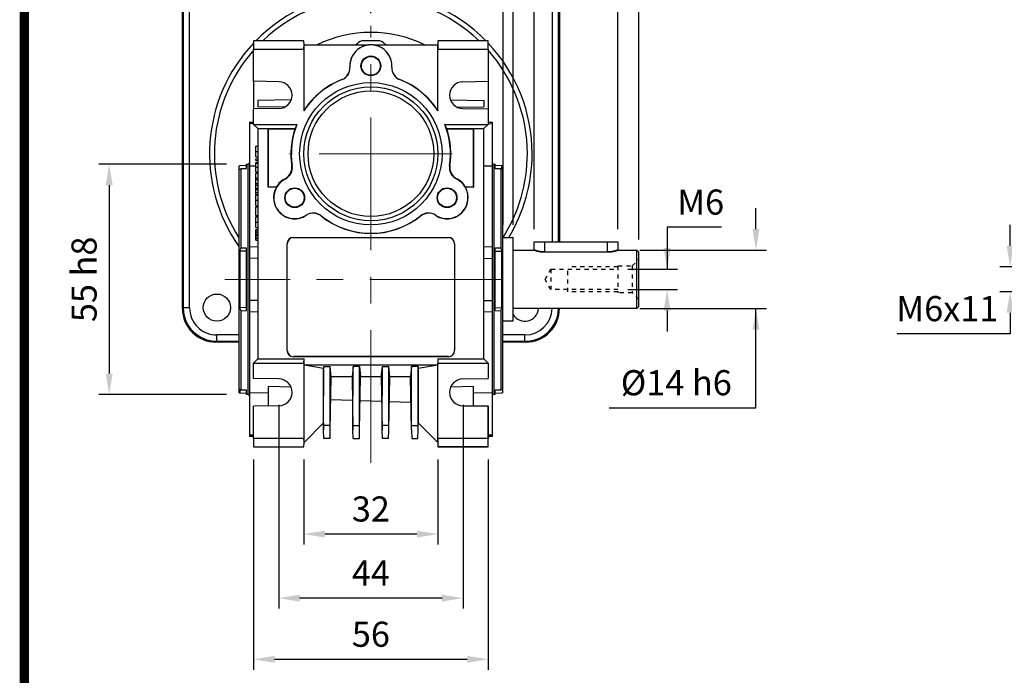
# Model space of a CAD drawing. Extents: x 2244 to 3275, y 290 to 1025.
# Drawn here: x 2270 to 2505, y 546 to 702 of the extents above; entities that cross this region are included whole.
import ezdxf

# ---------------------------------------------------------------- set-up
doc = ezdxf.new("R2010")
doc.units = 0
doc.header["$MEASUREMENT"] = 0
doc.linetypes.add('CENTER', pattern=[50.8, 31.75, -6.35, 6.35, -6.35])
doc.linetypes.add('GESTRICHELT', pattern=[2, 1, -1])
for name, color, linetype in [('AM_0', 7, 'Continuous'), ('AM_6', 2, 'Continuous'), ('AM_7', 7, 'CENTER')]:
    doc.layers.add(name, color=color, linetype=linetype)
doc.styles.add('MX_NOTE_STANDARD', font='txt.shx', dxfattribs={"height": 3.15, "bigfont": 'extfont.shx'})
doc.dimstyles.new('MXDIMSTYLE', dxfattribs={"dimtxt": 3.15, "dimasz": 2.5, "dimexe": 1.5, "dimexo": 1, "dimgap": 1, "dimtad": 1, "dimdec": 4, "dimdsep": 46, "dimtxsty": 'MX_NOTE_STANDARD', "dimcen": 2.5, "dimadec": 0, "dimazin": 0, "dimtfac": 1, "dimtdec": 4, "dimtmove": 2, "dimatfit": 3, "dimfxl": 0, "dimtolj": 1, "dimarcsym": 0})

# ---------------------------------------------------------------- blocks, each defined once
blk = doc.blocks.new('*D468')
at = {"color": 3, "linetype": 'Continuous', "lineweight": -2}
for p, q in [((2506.3, 648.36), (2506.3, 653.36)), ((2538.28, 643.36), (2503.8, 643.36)), ((2538.28, 637.37), (2503.8, 637.37)), ((2506.3, 632.37), (2506.3, 627.37)), ((2506.3, 627.37), (2479.3, 627.37))]:
    blk.add_line(p, q, dxfattribs=at)
at = {"color": 3}
for points in [[(2505.46, 648.36), (2507.13, 648.36), (2506.3, 643.36)], [(2507.13, 632.37), (2505.46, 632.37), (2506.3, 637.37)]]:
    blk.add_solid(points, dxfattribs=at)
at = {"layer": 'DEFPOINTS', "color": 0}
for p in [(2541.28, 643.36), (2506.3, 637.37), (2541.28, 637.37)]:
    blk.add_point(p, dxfattribs=at)
at = {"color": 3, "linetype": 'Continuous', "insert": (2491.3, 633.37), "char_height": 6, "attachment_point": 5}
blk.add_mtext('\\A1;M6x11', dxfattribs=at)
blk = doc.blocks.new('BLOCK')
at = {"linetype": 'Continuous', "const_width": 2.38, "flags": 128}
blk.add_lwpolyline([(-1153.45, 778.01), (-1153.45, 17.66), (-86.1, 17.66), (-86.1, 778.01)], close=True, dxfattribs=at)
blk = doc.blocks.new('*D565')
at = {"color": 3, "linetype": 'Continuous', "lineweight": -2}
for p, q in [((2319.17, 667.86), (2288.7, 667.86)), ((2291.2, 662.86), (2291.2, 617.86)), ((2319.17, 612.86), (2288.7, 612.86))]:
    blk.add_line(p, q, dxfattribs=at)
at = {"color": 3}
for points in [[(2292.04, 662.86), (2290.37, 662.86), (2291.2, 667.86)], [(2290.37, 617.86), (2292.04, 617.86), (2291.2, 612.86)]]:
    blk.add_solid(points, dxfattribs=at)
at = {"layer": 'DEFPOINTS', "color": 0}
for p in [(2322.17, 667.86), (2291.2, 612.86), (2322.17, 612.86)]:
    blk.add_point(p, dxfattribs=at)
at = {"color": 3, "linetype": 'Continuous', "insert": (2285.2, 640.36), "char_height": 6, "attachment_point": 5, "rotation": 90}
blk.add_mtext('\\A1;55 h8', dxfattribs=at)
blk = doc.blocks.new('*D566')
at = {"color": 3, "linetype": 'Continuous', "lineweight": -2}
for p, q in [((2337.67, 597.36), (2337.67, 577.01)), ((2369.67, 597.36), (2369.67, 577.01)), ((2364.67, 579.51), (2342.67, 579.51))]:
    blk.add_line(p, q, dxfattribs=at)
at = {"color": 3}
for points in [[(2342.67, 580.34), (2342.67, 578.68), (2337.67, 579.51)], [(2364.67, 578.68), (2364.67, 580.34), (2369.67, 579.51)]]:
    blk.add_solid(points, dxfattribs=at)
at = {"layer": 'DEFPOINTS', "color": 0}
for p in [(2337.67, 600.36), (2369.67, 600.36), (2337.67, 579.51)]:
    blk.add_point(p, dxfattribs=at)
at = {"color": 3, "linetype": 'Continuous', "insert": (2353.67, 585.51), "char_height": 6, "attachment_point": 5}
blk.add_mtext('\\A1;32', dxfattribs=at)
blk = doc.blocks.new('*D567')
at = {"color": 3, "linetype": 'Continuous', "lineweight": -2}
for p, q in [((2325.67, 597.36), (2325.67, 547.09)), ((2381.67, 597.36), (2381.67, 547.09)), ((2376.67, 549.59), (2330.67, 549.59))]:
    blk.add_line(p, q, dxfattribs=at)
at = {"color": 3}
for points in [[(2330.67, 550.42), (2330.67, 548.76), (2325.67, 549.59)], [(2376.67, 548.76), (2376.67, 550.42), (2381.67, 549.59)]]:
    blk.add_solid(points, dxfattribs=at)
at = {"layer": 'DEFPOINTS', "color": 0}
for p in [(2325.67, 600.36), (2381.67, 600.36), (2325.67, 549.59)]:
    blk.add_point(p, dxfattribs=at)
at = {"color": 3, "linetype": 'Continuous', "insert": (2353.67, 555.59), "char_height": 6, "attachment_point": 5}
blk.add_mtext('\\A1;56', dxfattribs=at)
blk = doc.blocks.new('*D568')
at = {"color": 3, "linetype": 'Continuous', "lineweight": -2}
for p, q in [((2331.67, 610.36), (2331.67, 561.71)), ((2375.67, 610.36), (2375.67, 561.71)), ((2370.67, 564.21), (2336.67, 564.21))]:
    blk.add_line(p, q, dxfattribs=at)
at = {"color": 3}
for points in [[(2336.67, 565.04), (2336.67, 563.38), (2331.67, 564.21)], [(2370.67, 563.38), (2370.67, 565.04), (2375.67, 564.21)]]:
    blk.add_solid(points, dxfattribs=at)
at = {"layer": 'DEFPOINTS', "color": 0}
for p in [(2331.67, 613.36), (2375.67, 613.36), (2331.67, 564.21)]:
    blk.add_point(p, dxfattribs=at)
at = {"color": 3, "linetype": 'Continuous', "insert": (2353.67, 570.21), "char_height": 6, "attachment_point": 5}
blk.add_mtext('\\A1;44', dxfattribs=at)
blk = doc.blocks.new('*D569')
at = {"color": 3, "linetype": 'Continuous', "lineweight": -2}
for p, q in [((2437.42, 652.82), (2424.4, 652.82)), ((2424.4, 652.82), (2424.4, 642.82)), ((2415.05, 642.82), (2426.9, 642.82)), ((2415.05, 637.9), (2426.9, 637.9)), ((2424.4, 632.9), (2424.4, 627.9))]:
    blk.add_line(p, q, dxfattribs=at)
at = {"color": 3}
for points in [[(2423.56, 647.82), (2425.23, 647.82), (2424.4, 642.82)], [(2425.23, 632.9), (2423.56, 632.9), (2424.4, 637.9)]]:
    blk.add_solid(points, dxfattribs=at)
at = {"layer": 'DEFPOINTS', "color": 0}
for p in [(2412.05, 642.82), (2424.4, 642.82), (2412.05, 637.9)]:
    blk.add_point(p, dxfattribs=at)
at = {"color": 3, "linetype": 'Continuous', "insert": (2432.41, 658.82), "char_height": 6, "attachment_point": 5}
blk.add_mtext('\\A1;M6', dxfattribs=at)
blk = doc.blocks.new('*D570')
at = {"layer": 'AM_6', "color": 3, "linetype": 'Continuous', "lineweight": -2}
for p, q in [((2392.67, 652.36), (2392.67, 723.61)), ((2412.67, 652.36), (2412.67, 723.61)), ((2407.67, 721.11), (2397.67, 721.11))]:
    blk.add_line(p, q, dxfattribs=at)
at = {"layer": 'AM_6', "color": 3}
for points in [[(2397.67, 721.94), (2397.67, 720.28), (2392.67, 721.11)], [(2407.67, 720.28), (2407.67, 721.94), (2412.67, 721.11)]]:
    blk.add_solid(points, dxfattribs=at)
at = {"layer": 'DEFPOINTS', "color": 0}
for p in [(2392.67, 721.11), (2392.67, 649.36), (2412.67, 649.36)]:
    blk.add_point(p, dxfattribs=at)
at = {"layer": 'AM_6', "color": 3, "linetype": 'Continuous', "lineweight": -3, "insert": (2402.67, 727.11), "char_height": 6, "attachment_point": 5}
blk.add_mtext('\\A1;20', dxfattribs=at)
blk = doc.blocks.new('*D571')
at = {"layer": 'AM_6', "color": 3, "linetype": 'Continuous', "lineweight": -2}
for p, q in [((2387.67, 653.36), (2387.67, 738.94)), ((2417.67, 649.86), (2417.67, 738.94)), ((2412.67, 736.44), (2392.67, 736.44))]:
    blk.add_line(p, q, dxfattribs=at)
at = {"layer": 'AM_6', "color": 3}
for points in [[(2392.67, 737.27), (2392.67, 735.61), (2387.67, 736.44)], [(2412.67, 735.61), (2412.67, 737.27), (2417.67, 736.44)]]:
    blk.add_solid(points, dxfattribs=at)
at = {"layer": 'DEFPOINTS', "color": 0}
for p in [(2387.67, 736.44), (2387.67, 650.36), (2417.67, 646.86)]:
    blk.add_point(p, dxfattribs=at)
at = {"layer": 'AM_6', "color": 3, "linetype": 'Continuous', "lineweight": -3, "insert": (2402.67, 742.44), "char_height": 6, "attachment_point": 5}
blk.add_mtext('\\A1;30', dxfattribs=at)
blk = doc.blocks.new('*D572')
at = {"layer": 'AM_6', "color": 3, "linetype": 'Continuous', "lineweight": -2}
for p, q in [((2385.23, 653.36), (2385.23, 755.72)), ((2417.67, 649.86), (2417.67, 755.72)), ((2390.23, 753.22), (2412.67, 753.22))]:
    blk.add_line(p, q, dxfattribs=at)
at = {"layer": 'AM_6', "color": 3}
for points in [[(2390.23, 754.05), (2390.23, 752.39), (2385.23, 753.22)], [(2412.67, 752.39), (2412.67, 754.05), (2417.67, 753.22)]]:
    blk.add_solid(points, dxfattribs=at)
at = {"layer": 'DEFPOINTS', "color": 0}
for p in [(2417.67, 753.22), (2385.23, 650.36), (2417.67, 646.86)]:
    blk.add_point(p, dxfattribs=at)
at = {"layer": 'AM_6', "color": 3, "linetype": 'Continuous', "lineweight": -3, "insert": (2401.45, 759.22), "char_height": 6, "attachment_point": 5}
blk.add_mtext('\\A1;32', dxfattribs=at)
blk = doc.blocks.new('*D573')
at = {"layer": 'AM_6', "color": 3, "linetype": 'Continuous', "lineweight": -2}
for p, q in [((2353.67, 703.92), (2353.67, 771.66)), ((2417.67, 649.86), (2417.67, 771.66)), ((2412.67, 769.16), (2358.67, 769.16))]:
    blk.add_line(p, q, dxfattribs=at)
at = {"layer": 'AM_6', "color": 3}
for points in [[(2358.67, 769.99), (2358.67, 768.33), (2353.67, 769.16)], [(2412.67, 768.33), (2412.67, 769.99), (2417.67, 769.16)]]:
    blk.add_solid(points, dxfattribs=at)
at = {"layer": 'DEFPOINTS', "color": 0}
for p in [(2353.67, 769.16), (2353.67, 700.92), (2417.67, 646.86)]:
    blk.add_point(p, dxfattribs=at)
at = {"layer": 'AM_6', "color": 3, "linetype": 'Continuous', "lineweight": -3, "insert": (2385.67, 775.16), "char_height": 6, "attachment_point": 5}
blk.add_mtext('\\A1;64', dxfattribs=at)
blk = doc.blocks.new('*D574')
at = {"color": 3, "linetype": 'Continuous', "lineweight": -2}
for p, q in [((2445.61, 652.36), (2445.61, 657.36)), ((2417.92, 647.36), (2448.11, 647.36)), ((2417.92, 633.36), (2448.11, 633.36)), ((2445.61, 609.67), (2445.61, 633.36)), ((2410.57, 609.67), (2445.61, 609.67))]:
    blk.add_line(p, q, dxfattribs=at)
at = {"color": 3}
for points in [[(2444.78, 652.36), (2446.44, 652.36), (2445.61, 647.36)], [(2446.44, 628.36), (2444.78, 628.36), (2445.61, 633.36)]]:
    blk.add_solid(points, dxfattribs=at)
at = {"layer": 'DEFPOINTS', "color": 0}
for p in [(2414.92, 647.36), (2414.92, 633.36), (2445.61, 633.36)]:
    blk.add_point(p, dxfattribs=at)
at = {"color": 3, "linetype": 'Continuous', "insert": (2426.59, 615.67), "char_height": 6, "attachment_point": 5}
blk.add_mtext('\\A1;%%C14 h6', dxfattribs=at)

msp = doc.modelspace()

# ---------------------------------------------------------------- linework, layer by layer
at = {"color": 7, "linetype": 'Continuous'}
for p, q in [((2308.67, 633.36), (2308.67, 707.37)), ((2308.88, 707.16), (2308.88, 633.57)), ((2310.38, 633.57), (2310.38, 707.16)), ((2396.96, 707.16), (2396.96, 649.36)), ((2398.46, 649.36), (2398.46, 707.16)), ((2398.67, 707.37), (2398.67, 649.36)), ((2337.67, 697.36), (2325.67, 697.36)), ((2325.67, 697.36), (2325.67, 695.36)), ((2337.71, 696.36), (2337.67, 697.36)), ((2337.67, 695.36), (2337.71, 696.36)), ((2337.71, 680.73), (2337.71, 696.36)), ((2337.71, 696.36), (2353.08, 696.36)), ((2355.85, 697.36), (2351.49, 697.36)), ((2354.27, 696.36), (2369.64, 696.36)), ((2369.67, 697.36), (2369.64, 696.36)), ((2369.64, 696.36), (2369.67, 695.36)), ((2369.64, 680.73), (2369.64, 696.36)), ((2381.67, 697.36), (2369.67, 697.36)), ((2381.67, 695.36), (2381.67, 697.36)), ((2325.67, 695.36), (2337.67, 695.36)), ((2325.67, 687.67), (2325.67, 695.36)), ((2337.67, 695.36), (2337.67, 680.61)), ((2369.67, 695.36), (2381.67, 695.36)), ((2369.67, 680.61), (2369.67, 695.36)), ((2381.67, 695.36), (2381.67, 687.67)), ((2331.73, 687.56), (2325.67, 687.67)), ((2325.67, 687.67), (2325.67, 681.06)), ((2375.62, 687.56), (2381.67, 687.67)), ((2381.67, 687.67), (2381.67, 681.06)), ((2334.67, 683.25), (2326.67, 683.11)), ((2326.67, 683.11), (2326.67, 681.61)), ((2372.67, 683.25), (2380.67, 683.11)), ((2380.67, 683.11), (2380.67, 681.61)), ((2331.73, 681.16), (2325.67, 681.06)), ((2325.67, 677.36), (2325.67, 681.06)), ((2333.1, 681.5), (2326.67, 681.61)), ((2337.67, 680.61), (2337.71, 680.73)), ((2369.64, 680.73), (2369.67, 680.61)), ((2374.24, 681.5), (2380.67, 681.61)), ((2375.62, 681.16), (2381.67, 681.06)), ((2381.67, 681.06), (2381.67, 677.36)), ((2324.67, 677.89), (2325.67, 677.92)), ((2324.67, 677.89), (2324.67, 677.55)), ((2325.67, 677.58), (2324.67, 677.55)), ((2324.67, 677.55), (2324.67, 667.36)), ((2325.67, 677.36), (2336.01, 677.36)), ((2325.67, 677.36), (2326.67, 676.36)), ((2371.34, 677.36), (2381.67, 677.36)), ((2380.67, 676.36), (2381.67, 677.36)), ((2381.67, 677.92), (2382.67, 677.89)), ((2381.67, 677.58), (2382.67, 677.55)), ((2382.67, 677.89), (2382.67, 677.55)), ((2382.67, 677.55), (2382.67, 667.36)), ((2326.67, 676.36), (2329.17, 676.36)), ((2326.67, 676.36), (2326.67, 621.36)), ((2329.17, 676.36), (2335.61, 676.36)), ((2329.17, 662.36), (2329.17, 676.36)), ((2329.23, 676.31), (2329.17, 676.36)), ((2329.23, 676.31), (2335.54, 676.31)), ((2329.23, 662.41), (2329.23, 676.31)), ((2335.54, 676.31), (2335.61, 676.36)), ((2371.74, 676.36), (2378.17, 676.36)), ((2371.81, 676.31), (2371.74, 676.36)), ((2371.81, 676.31), (2378.12, 676.31)), ((2378.12, 676.31), (2378.17, 676.36)), ((2378.12, 676.31), (2378.12, 662.41)), ((2378.17, 676.36), (2380.67, 676.36)), ((2378.17, 676.36), (2378.17, 662.36)), ((2380.67, 621.36), (2380.67, 676.36)), ((2326.17, 670.91), (2326.17, 672.19)), ((2326.17, 669.63), (2326.17, 670.91)), ((2322.38, 667.57), (2323.97, 667.63)), ((2323.97, 667.86), (2324.27, 667.86)), ((2323.97, 666.84), (2323.97, 667.86)), ((2324.27, 667.86), (2324.27, 612.86)), ((2326.17, 669.13), (2326.67, 669.14)), ((2326.17, 668.76), (2326.17, 669.13)), ((2326.17, 668.76), (2326.67, 668.76)), ((2326.17, 668.31), (2326.67, 668.32)), ((2326.17, 668.09), (2326.17, 668.31)), ((2326.17, 667.19), (2326.17, 668.09)), ((2383.07, 667.86), (2383.37, 667.86)), ((2383.07, 640.36), (2383.07, 667.86)), ((2383.37, 666.84), (2383.37, 667.86)), ((2383.37, 667.63), (2384.97, 667.57)), ((2322.17, 667.36), (2322.38, 667.57)), ((2322.17, 667.36), (2322.17, 613.36)), ((2322.67, 666.82), (2323.97, 666.84)), ((2322.67, 647.85), (2322.67, 666.82)), ((2326.17, 667.4), (2324.67, 667.36)), ((2324.67, 667.36), (2324.67, 648.11)), ((2326.17, 667.36), (2326.17, 667.59)), ((2326.17, 666.02), (2326.17, 667.19)), ((2326.17, 666.02), (2326.67, 666.01)), ((2326.17, 665.72), (2326.67, 665.72)), ((2326.17, 664.65), (2326.17, 665.72)), ((2382.67, 667.36), (2380.67, 667.42)), ((2382.67, 667.36), (2382.67, 648.11)), ((2383.37, 666.84), (2384.67, 666.82)), ((2384.67, 666.82), (2384.67, 647.85)), ((2384.84, 666.72), (2384.97, 666.72)), ((2384.97, 667.57), (2385.17, 667.36)), ((2384.97, 666.72), (2384.97, 667.57)), ((2385.17, 640.36), (2385.17, 667.36)), ((2326.17, 664.65), (2326.67, 664.65)), ((2326.17, 664.22), (2326.17, 664.65)), ((2326.17, 664.22), (2326.67, 664.22)), ((2326.17, 663.26), (2326.17, 664.22)), ((2326.17, 663.26), (2326.67, 663.27)), ((2326.17, 662.86), (2326.17, 663.26)), ((2326.17, 662.86), (2326.67, 662.86)), ((2326.17, 662.12), (2326.17, 662.86)), ((2326.17, 661.97), (2326.17, 662.12)), ((2326.17, 661.97), (2326.67, 661.97)), ((2326.17, 661.82), (2326.17, 661.97)), ((2326.17, 661.82), (2326.67, 661.82)), ((2326.17, 661.08), (2326.17, 661.82)), ((2326.17, 661.08), (2326.67, 661.09)), ((2326.17, 660.68), (2326.17, 661.08)), ((2326.17, 660.68), (2326.67, 660.67)), ((2329.23, 662.41), (2329.17, 662.36)), ((2331.12, 662.36), (2329.17, 662.36)), ((2331.09, 662.41), (2329.23, 662.41)), ((2331.09, 662.41), (2331.12, 662.36)), ((2376.23, 662.36), (2376.26, 662.41)), ((2378.17, 662.36), (2376.23, 662.36)), ((2378.12, 662.41), (2376.26, 662.41)), ((2378.12, 662.41), (2378.17, 662.36)), ((2326.17, 659.25), (2326.17, 660.53)), ((2326.17, 657.97), (2326.17, 659.25)), ((2326.17, 655.61), (2326.17, 657.72)), ((2326.17, 657.72), (2326.67, 657.72)), ((2326.17, 655.61), (2326.67, 655.6)), ((2326.17, 654.04), (2326.17, 655.32)), ((2326.17, 652.76), (2326.17, 654.04)), ((2326.17, 652.3), (2326.67, 652.31)), ((2326.17, 651.74), (2326.17, 652.3)), ((2326.17, 652.3), (2326.17, 651.93)), ((2326.17, 651.93), (2326.17, 651.2)), ((2326.17, 651.74), (2326.67, 651.74)), ((2326.17, 651.14), (2326.17, 651.74)), ((2326.17, 651.2), (2326.17, 650.81)), ((2326.17, 651.14), (2326.67, 651.14)), ((2326.17, 651.01), (2326.17, 651.14)), ((2326.17, 650.88), (2326.17, 651.01)), ((2326.17, 650.28), (2326.17, 650.88)), ((2326.17, 650.81), (2326.17, 650.08)), ((2326.17, 650.28), (2326.67, 650.28)), ((2326.17, 649.71), (2326.17, 650.28)), ((2326.17, 650.08), (2326.17, 649.71)), ((2326.17, 649.71), (2326.67, 649.7)), ((2333.67, 623.36), (2333.67, 648.86)), ((2333.71, 648.86), (2333.67, 648.86)), ((2333.71, 623.36), (2333.71, 648.86)), ((2335.17, 650.36), (2372.17, 650.36)), ((2335.17, 650.33), (2335.17, 650.36)), ((2335.17, 650.33), (2372.17, 650.33)), ((2372.17, 650.33), (2372.17, 650.36)), ((2373.64, 648.86), (2373.67, 648.86)), ((2373.64, 648.86), (2373.64, 623.36)), ((2373.67, 648.86), (2373.67, 623.36)), ((2323.97, 647.13), (2322.38, 647.12)), ((2322.38, 647.12), (2322.38, 633.61)), ((2323.97, 647.78), (2322.67, 647.85)), ((2323.97, 632.94), (2323.97, 647.78)), ((2324.67, 648.11), (2326.67, 648.17)), ((2324.67, 648.11), (2324.67, 645.38)), ((2380.67, 648.17), (2382.67, 648.11)), ((2382.67, 648.11), (2382.67, 645.38)), ((2384.67, 647.85), (2383.37, 647.78)), ((2383.37, 632.94), (2383.37, 647.78)), ((2383.37, 647.13), (2384.97, 647.12)), ((2384.97, 633.61), (2384.97, 647.12)), ((2326.67, 645.44), (2324.67, 645.38)), ((2324.67, 645.38), (2324.67, 635.34)), ((2380.67, 645.44), (2382.67, 645.38)), ((2382.67, 645.38), (2382.67, 635.34)), ((2383.07, 612.86), (2383.07, 640.36)), ((2385.17, 613.36), (2385.17, 640.36)), ((2326.67, 635.29), (2324.67, 635.34)), ((2324.67, 635.34), (2324.67, 632.61)), ((2380.67, 635.29), (2382.67, 635.34)), ((2382.67, 635.34), (2382.67, 632.61)), ((2308.88, 633.57), (2308.67, 633.36)), ((2310.38, 633.57), (2308.88, 633.57)), ((2323.97, 633.59), (2322.38, 633.61)), ((2322.67, 632.88), (2323.97, 632.94)), ((2322.67, 613.9), (2322.67, 632.88)), ((2326.67, 632.56), (2324.67, 632.61)), ((2324.67, 632.61), (2324.67, 613.37)), ((2382.67, 632.61), (2380.67, 632.56)), ((2382.67, 632.61), (2382.67, 613.37)), ((2383.37, 633.59), (2384.97, 633.61)), ((2383.37, 632.94), (2384.67, 632.88)), ((2384.67, 632.88), (2384.67, 613.9)), ((2398.67, 633.36), (2398.67, 633.36)), ((2398.67, 633.36), (2398.67, 633.36)), ((2316.67, 625.36), (2316.88, 625.57)), ((2322.17, 625.36), (2316.67, 625.36)), ((2316.88, 625.57), (2316.88, 627.07)), ((2322.17, 627.07), (2316.88, 627.07)), ((2316.88, 625.57), (2322.17, 625.57)), ((2390.47, 627.07), (2385.17, 627.07)), ((2385.17, 625.57), (2390.47, 625.57)), ((2390.68, 625.36), (2385.17, 625.36)), ((2390.47, 625.57), (2390.47, 627.07)), ((2390.47, 625.57), (2390.68, 625.36)), ((2333.71, 623.36), (2333.67, 623.36)), ((2373.64, 623.36), (2373.67, 623.36)), ((2326.67, 621.36), (2325.67, 620.36)), ((2326.67, 621.36), (2337.71, 621.36)), ((2335.17, 621.9), (2335.17, 621.86)), ((2372.17, 621.9), (2335.17, 621.9)), ((2372.17, 621.86), (2335.17, 621.86)), ((2337.67, 620.36), (2337.71, 621.36)), ((2337.71, 619.86), (2337.71, 621.36)), ((2369.64, 621.36), (2369.67, 620.36)), ((2369.64, 621.36), (2369.64, 619.86)), ((2369.64, 621.36), (2380.67, 621.36)), ((2372.17, 621.9), (2372.17, 621.86)), ((2381.67, 620.36), (2380.67, 621.36)), ((2325.67, 620.36), (2337.67, 620.36)), ((2325.67, 616.67), (2325.67, 620.36)), ((2337.67, 620.36), (2337.67, 602.36)), ((2337.71, 601.4), (2337.71, 619.86)), ((2337.71, 619.86), (2337.71, 619.86)), ((2369.64, 619.86), (2337.71, 619.86)), ((2342.36, 619.04), (2337.71, 619.86)), ((2342.36, 619.04), (2342.41, 619.58)), ((2342.36, 606.05), (2342.36, 619.04)), ((2342.4, 605.47), (2342.41, 619.58)), ((2342.41, 619.58), (2343.93, 619.58)), ((2344.18, 617.09), (2343.93, 619.58)), ((2343.94, 605.47), (2343.93, 619.58)), ((2349.41, 619.58), (2349.17, 617.09)), ((2349.4, 605.47), (2349.41, 619.58)), ((2350.93, 619.58), (2349.41, 619.58)), ((2350.93, 619.58), (2351.18, 617.09)), ((2350.94, 605.47), (2350.93, 619.58)), ((2356.17, 617.09), (2356.41, 619.58)), ((2356.4, 605.47), (2356.41, 619.58)), ((2356.41, 619.58), (2357.93, 619.58)), ((2358.18, 617.09), (2357.93, 619.58)), ((2357.94, 605.47), (2357.93, 619.58)), ((2363.41, 619.58), (2363.17, 617.09)), ((2363.4, 605.47), (2363.41, 619.58)), ((2364.93, 619.58), (2363.41, 619.58)), ((2364.93, 619.58), (2364.99, 619.04)), ((2364.94, 605.47), (2364.93, 619.58)), ((2369.64, 619.86), (2364.99, 619.04)), ((2364.99, 619.04), (2364.99, 606.05)), ((2369.64, 619.86), (2369.64, 619.86)), ((2369.64, 601.4), (2369.64, 619.86)), ((2369.67, 602.36), (2369.67, 620.36)), ((2369.67, 620.36), (2381.67, 620.36)), ((2381.67, 620.36), (2381.67, 616.67)), ((2331.73, 616.56), (2325.67, 616.67)), ((2343.96, 604.45), (2344.18, 617.09)), ((2349.17, 617.09), (2344.18, 617.09)), ((2349.17, 617.09), (2349.39, 604.45)), ((2350.96, 604.45), (2351.18, 617.09)), ((2356.17, 617.09), (2351.18, 617.09)), ((2356.17, 617.09), (2356.39, 604.45)), ((2357.96, 604.45), (2358.18, 617.09)), ((2363.17, 617.09), (2358.18, 617.09)), ((2363.39, 604.45), (2363.17, 617.09)), ((2375.62, 616.56), (2381.67, 616.67)), ((2322.38, 614.01), (2322.38, 613.16)), ((2322.51, 614), (2322.38, 614.01)), ((2323.97, 613.88), (2322.67, 613.9)), ((2323.97, 612.86), (2323.97, 613.88)), ((2329.17, 614.76), (2329.17, 610.12)), ((2334.63, 614.59), (2329.17, 614.76)), ((2378.17, 614.76), (2372.72, 614.59)), ((2378.17, 610.12), (2378.17, 614.76)), ((2384.67, 613.9), (2383.37, 613.88)), ((2383.37, 612.86), (2383.37, 613.88)), ((2322.38, 613.16), (2322.17, 613.36)), ((2323.97, 613.1), (2322.38, 613.16)), ((2324.27, 612.86), (2323.97, 612.86)), ((2324.67, 613.37), (2329.17, 613.24)), ((2324.67, 613.37), (2324.67, 603.18)), ((2349.27, 611.42), (2344.08, 611.6)), ((2356.27, 611.17), (2351.08, 611.35)), ((2378.17, 613.24), (2382.67, 613.37)), ((2382.67, 613.37), (2382.67, 603.18)), ((2383.37, 612.86), (2383.07, 612.86)), ((2384.97, 613.16), (2383.37, 613.1)), ((2385.17, 613.36), (2384.97, 613.16)), ((2331.73, 610.16), (2325.67, 610.06)), ((2325.67, 602.36), (2325.67, 610.06)), ((2363.27, 610.93), (2358.08, 611.11)), ((2375.62, 610.16), (2381.67, 610.06)), ((2381.67, 610.06), (2381.67, 602.36)), ((2337.71, 601.4), (2342.36, 606.05)), ((2342.36, 606.05), (2342.39, 604.45)), ((2342.39, 604.45), (2342.4, 605.47)), ((2342.42, 602.36), (2342.39, 604.45)), ((2343.94, 605.47), (2342.4, 605.47)), ((2343.92, 602.36), (2343.96, 604.45)), ((2343.96, 604.45), (2343.94, 605.47)), ((2349.39, 604.45), (2349.4, 605.47)), ((2349.42, 602.36), (2349.39, 604.45)), ((2349.4, 605.47), (2350.94, 605.47)), ((2350.92, 602.36), (2350.96, 604.45)), ((2350.96, 604.45), (2350.94, 605.47)), ((2356.39, 604.45), (2356.4, 605.47)), ((2356.42, 602.36), (2356.39, 604.45)), ((2357.94, 605.47), (2356.4, 605.47)), ((2357.92, 602.36), (2357.96, 604.45)), ((2357.96, 604.45), (2357.94, 605.47)), ((2363.39, 604.45), (2363.4, 605.47)), ((2363.39, 604.45), (2363.42, 602.36)), ((2363.4, 605.47), (2364.94, 605.47)), ((2364.92, 602.36), (2364.96, 604.45)), ((2364.96, 604.45), (2364.94, 605.47)), ((2364.96, 604.45), (2364.99, 606.05)), ((2364.99, 606.05), (2369.64, 601.4)), ((2325.67, 603.14), (2324.67, 603.18)), ((2324.67, 603.18), (2324.67, 602.84)), ((2325.67, 602.8), (2324.67, 602.84)), ((2337.67, 602.36), (2325.67, 602.36)), ((2325.67, 602.36), (2325.67, 600.36)), ((2337.71, 601.36), (2337.67, 602.36)), ((2343.92, 602.36), (2342.42, 602.36)), ((2349.42, 602.36), (2350.92, 602.36)), ((2357.92, 602.36), (2356.42, 602.36)), ((2363.42, 602.36), (2364.92, 602.36)), ((2369.67, 602.36), (2369.64, 601.36)), ((2381.67, 602.36), (2369.67, 602.36)), ((2381.67, 603.14), (2382.67, 603.18)), ((2382.67, 602.84), (2381.67, 602.8)), ((2381.67, 600.36), (2381.67, 602.36)), ((2382.67, 603.18), (2382.67, 602.84)), ((2325.67, 600.36), (2337.67, 600.36)), ((2337.67, 600.36), (2337.71, 601.36)), ((2337.71, 601.4), (2337.71, 601.36)), ((2369.64, 601.4), (2369.64, 601.36)), ((2369.64, 601.36), (2369.67, 600.36)), ((2369.67, 600.36), (2381.67, 600.36))]:
    msp.add_line(p, q, dxfattribs=at)
for p, q in [((2382.67, 677.86), (2382.67, 602.86)), ((2385.17, 650.36), (2387.67, 650.36)), ((2387.67, 630.36), (2387.67, 650.36)), ((2392.67, 647.36), (2392.67, 649.36)), ((2392.67, 649.36), (2412.67, 649.36)), ((2395.17, 646.9), (2395.17, 649.36)), ((2410.17, 646.9), (2410.17, 649.36)), ((2412.67, 649.36), (2412.67, 647.36)), ((2387.67, 647.36), (2392.67, 647.36)), ((2395.17, 646.9), (2410.17, 646.9)), ((2412.67, 647.36), (2417.17, 647.36)), ((2417.17, 647.36), (2417.67, 646.86)), ((2417.17, 633.36), (2417.17, 647.36)), ((2417.67, 633.86), (2417.67, 646.86)), ((2417.17, 633.36), (2387.67, 633.36)), ((2417.67, 633.86), (2417.17, 633.36)), ((2387.67, 630.36), (2385.17, 630.36)), ((2375.67, 610.11), (2381.67, 610.11)), ((2381.67, 600.36), (2381.67, 610.11)), ((2381.67, 603.2), (2382.67, 603.2)), ((2382.67, 602.86), (2381.67, 602.86)), ((2381.67, 600.36), (2369.67, 600.36))]:
    msp.add_line(p, q)
at = {"linetype": 'GESTRICHELT'}
for p, q in [((2416.07, 643.56), (2417.67, 645.16)), ((2395.25, 640.36), (2396.67, 642.82)), ((2396.67, 642.82), (2412.67, 642.82)), ((2396.67, 642.82), (2396.67, 637.9)), ((2400.67, 637.36), (2400.67, 643.36)), ((2412.67, 643.36), (2400.67, 643.36)), ((2412.67, 643.56), (2416.07, 643.56)), ((2412.67, 643.56), (2412.67, 637.16)), ((2416.07, 643.56), (2416.07, 637.16)), ((2396.67, 637.9), (2395.25, 640.36)), ((2412.67, 637.9), (2396.67, 637.9)), ((2412.67, 637.36), (2400.67, 637.36)), ((2416.07, 637.16), (2412.67, 637.16)), ((2417.67, 635.56), (2416.07, 637.16))]:
    msp.add_line(p, q, dxfattribs=at)
at = {"color": 7, "linetype": 'Continuous'}
for points in [[(2348.68, 691.05), (2348.67, 691.05), (2348.65, 691.06)], [(2358.7, 691.06), (2358.68, 691.05), (2358.66, 691.05)], [(2326.17, 672.19), (2326.32, 672.19), (2326.47, 672.19), (2326.67, 672.19)], [(2326.17, 670.91), (2326.32, 670.91), (2326.47, 670.91), (2326.67, 670.91)], [(2326.17, 669.63), (2326.32, 669.63), (2326.47, 669.62), (2326.67, 669.62)], [(2333.19, 664.4), (2333.23, 664.37), (2333.26, 664.34)], [(2374.08, 664.34), (2374.12, 664.37), (2374.16, 664.4)], [(2326.17, 662.12), (2326.42, 662.12), (2326.67, 662.12)], [(2326.17, 657.97), (2326.32, 657.97), (2326.47, 657.96), (2326.67, 657.96)], [(2326.17, 655.32), (2326.32, 655.32), (2326.47, 655.32), (2326.67, 655.33)], [(2326.17, 654.04), (2326.32, 654.04), (2326.47, 654.04), (2326.67, 654.04)], [(2338.25, 655.7), (2338.26, 655.68), (2338.26, 655.66)], [(2369.09, 655.66), (2369.09, 655.68), (2369.09, 655.7)], [(2326.17, 651.01), (2326.38, 651.01), (2326.67, 651.01)]]:
    msp.add_lwpolyline(points, dxfattribs=at)
at = {"color": 7, "linetype": 'Continuous', "extrusion": (0, 0, -1)}
for points in [[(-2346.75, 688.09), (-2346.77, 688.08), (-2346.78, 688.07)], [(-2360.57, 688.07), (-2360.58, 688.08), (-2360.6, 688.09)], [(-2326.17, 668.09), (-2326.42, 668.09), (-2326.67, 668.1)], [(-2322.38, 666.72), (-2322.41, 666.69), (-2322.5, 666.72), (-2322.67, 666.82)], [(-2326.17, 667.19), (-2326.42, 667.19), (-2326.67, 667.19)], [(-2334.89, 667.48), (-2334.85, 667.5), (-2334.8, 667.52)], [(-2372.55, 667.52), (-2372.5, 667.5), (-2372.45, 667.48)], [(-2384.67, 666.82), (-2384.84, 666.72), (-2384.94, 666.69), (-2384.97, 666.72)], [(-2326.17, 660.53), (-2326.32, 660.53), (-2326.47, 660.53), (-2326.67, 660.53)], [(-2326.17, 659.25), (-2326.32, 659.25), (-2326.47, 659.25), (-2326.67, 659.25)], [(-2341.78, 655.5), (-2341.79, 655.52), (-2341.79, 655.54)], [(-2365.56, 655.54), (-2365.56, 655.52), (-2365.56, 655.5)], [(-2326.17, 652.76), (-2326.32, 652.76), (-2326.47, 652.76), (-2326.67, 652.76)], [(-2326.17, 650.88), (-2326.38, 650.88), (-2326.67, 650.88)], [(-2322.67, 613.9), (-2322.51, 614), (-2322.41, 614.04), (-2322.38, 614.01)], [(-2384.97, 614.01), (-2384.93, 614.04), (-2384.84, 614.01), (-2384.67, 613.9)]]:
    msp.add_lwpolyline(points, dxfattribs=at)
at = {"linetype": 'GESTRICHELT'}
for points in [[(2395.17, 646.9), (2395.16, 646.9), (2395.12, 646.9), (2395.09, 646.9), (2395.07, 646.9), (2395.05, 646.9), (2395.01, 646.9), (2394.98, 646.9), (2394.94, 646.9), (2394.91, 646.91), (2394.87, 646.91), (2394.85, 646.91), (2394.83, 646.91), (2394.8, 646.91), (2394.76, 646.91), (2394.73, 646.92), (2394.69, 646.92), (2394.65, 646.92), (2394.64, 646.92), (2394.62, 646.92), (2394.58, 646.93), (2394.55, 646.93), (2394.53, 646.93), (2394.51, 646.93), (2394.47, 646.94), (2394.44, 646.94), (2394.42, 646.94), (2394.4, 646.95), (2394.37, 646.95), (2394.33, 646.95), (2394.3, 646.96), (2394.26, 646.96), (2394.23, 646.97), (2394.21, 646.97), (2394.2, 646.97), (2394.16, 646.98), (2394.13, 646.98), (2394.1, 646.99), (2394.06, 646.99), (2394.03, 647), (2394.01, 647), (2394, 647.01), (2393.96, 647.01), (2393.93, 647.02), (2393.9, 647.02), (2393.87, 647.03), (2393.84, 647.04), (2393.82, 647.04), (2393.81, 647.04), (2393.78, 647.05), (2393.75, 647.05), (2393.72, 647.06), (2393.69, 647.07), (2393.66, 647.07), (2393.64, 647.08), (2393.63, 647.08), (2393.6, 647.09), (2393.58, 647.09), (2393.55, 647.1), (2393.52, 647.11), (2393.49, 647.11), (2393.48, 647.12), (2393.47, 647.12), (2393.44, 647.13), (2393.42, 647.13), (2393.41, 647.14), (2393.39, 647.14), (2393.37, 647.14), (2393.35, 647.15), (2393.33, 647.15), (2393.32, 647.16), (2393.3, 647.16), (2393.28, 647.17), (2393.25, 647.18), (2393.23, 647.18), (2393.21, 647.19), (2393.2, 647.19), (2393.19, 647.2), (2393.16, 647.2), (2393.14, 647.21), (2393.12, 647.22), (2393.1, 647.22), (2393.08, 647.23), (2393.07, 647.23), (2393.06, 647.23), (2393.04, 647.24), (2393.02, 647.25), (2393, 647.25), (2392.99, 647.26), (2392.97, 647.26), (2392.96, 647.27), (2392.95, 647.27), (2392.93, 647.27), (2392.92, 647.28), (2392.9, 647.28), (2392.89, 647.29), (2392.87, 647.29), (2392.87, 647.3), (2392.86, 647.3), (2392.84, 647.3), (2392.83, 647.31), (2392.82, 647.31), (2392.81, 647.32), (2392.8, 647.32), (2392.79, 647.32), (2392.78, 647.32), (2392.77, 647.33), (2392.76, 647.33), (2392.76, 647.33), (2392.75, 647.33), (2392.74, 647.34), (2392.74, 647.34), (2392.73, 647.34), (2392.73, 647.34), (2392.72, 647.35), (2392.71, 647.35), (2392.71, 647.35), (2392.7, 647.35), (2392.7, 647.35), (2392.69, 647.35), (2392.69, 647.36), (2392.69, 647.36), (2392.68, 647.36), (2392.68, 647.36), (2392.68, 647.36), (2392.68, 647.36), (2392.68, 647.36), (2392.68, 647.36), (2392.67, 647.36), (2392.67, 647.36), (2392.67, 647.36)], [(2412.67, 647.36), (2412.67, 647.36), (2412.67, 647.36), (2412.67, 647.36), (2412.67, 647.36), (2412.67, 647.36), (2412.67, 647.36), (2412.67, 647.36), (2412.66, 647.36), (2412.66, 647.36), (2412.66, 647.36), (2412.65, 647.35), (2412.65, 647.35), (2412.65, 647.35), (2412.64, 647.35), (2412.63, 647.35), (2412.63, 647.35), (2412.62, 647.34), (2412.62, 647.34), (2412.61, 647.34), (2412.6, 647.34), (2412.59, 647.33), (2412.59, 647.33), (2412.58, 647.33), (2412.57, 647.33), (2412.56, 647.32), (2412.56, 647.32), (2412.55, 647.32), (2412.54, 647.32), (2412.53, 647.31), (2412.52, 647.31), (2412.5, 647.3), (2412.49, 647.3), (2412.48, 647.3), (2412.47, 647.29), (2412.46, 647.29), (2412.44, 647.28), (2412.43, 647.28), (2412.41, 647.27), (2412.4, 647.27), (2412.39, 647.27), (2412.38, 647.26), (2412.36, 647.26), (2412.34, 647.25), (2412.32, 647.25), (2412.31, 647.24), (2412.29, 647.23), (2412.28, 647.23), (2412.27, 647.23), (2412.25, 647.22), (2412.23, 647.22), (2412.2, 647.21), (2412.18, 647.2), (2412.16, 647.2), (2412.15, 647.19), (2412.14, 647.19), (2412.12, 647.18), (2412.1, 647.18), (2412.07, 647.17), (2412.05, 647.16), (2412.03, 647.16), (2412.01, 647.15), (2412, 647.15), (2411.98, 647.14), (2411.95, 647.14), (2411.94, 647.14), (2411.93, 647.13), (2411.9, 647.13), (2411.88, 647.12), (2411.87, 647.12), (2411.85, 647.11), (2411.83, 647.11), (2411.8, 647.1), (2411.77, 647.09), (2411.74, 647.09), (2411.72, 647.08), (2411.7, 647.08), (2411.69, 647.07), (2411.66, 647.07), (2411.63, 647.06), (2411.6, 647.05), (2411.57, 647.05), (2411.54, 647.04), (2411.52, 647.04), (2411.51, 647.04), (2411.48, 647.03), (2411.45, 647.02), (2411.42, 647.02), (2411.38, 647.01), (2411.35, 647.01), (2411.33, 647), (2411.32, 647), (2411.29, 646.99), (2411.25, 646.99), (2411.22, 646.98), (2411.18, 646.98), (2411.15, 646.97), (2411.13, 646.97), (2411.12, 646.97), (2411.08, 646.96), (2411.05, 646.96), (2411.01, 646.95), (2410.98, 646.95), (2410.94, 646.95), (2410.93, 646.94), (2410.91, 646.94), (2410.87, 646.94), (2410.84, 646.93), (2410.82, 646.93), (2410.8, 646.93), (2410.77, 646.93), (2410.73, 646.92), (2410.71, 646.92), (2410.69, 646.92), (2410.66, 646.92), (2410.62, 646.92), (2410.59, 646.91), (2410.55, 646.91), (2410.51, 646.91), (2410.5, 646.91), (2410.48, 646.91), (2410.44, 646.91), (2410.41, 646.9), (2410.37, 646.9), (2410.33, 646.9), (2410.3, 646.9), (2410.28, 646.9), (2410.26, 646.9), (2410.23, 646.9), (2410.19, 646.9), (2410.17, 646.9)]]:
    msp.add_lwpolyline(points, dxfattribs=at)
for points in [[(2392.67, 647.36), (2392.67, 647.36), (2392.67, 647.36), (2392.68, 647.36), (2392.68, 647.36), (2392.68, 647.36), (2392.68, 647.36), (2392.68, 647.36), (2392.68, 647.36), (2392.69, 647.36), (2392.69, 647.36), (2392.69, 647.35), (2392.7, 647.35), (2392.7, 647.35), (2392.71, 647.35), (2392.71, 647.35), (2392.72, 647.35), (2392.73, 647.34), (2392.73, 647.34), (2392.74, 647.34), (2392.74, 647.34), (2392.75, 647.33), (2392.76, 647.33), (2392.76, 647.33), (2392.77, 647.33), (2392.78, 647.32), (2392.79, 647.32), (2392.8, 647.32), (2392.81, 647.32), (2392.82, 647.31), (2392.83, 647.31), (2392.84, 647.3), (2392.86, 647.3), (2392.87, 647.3), (2392.87, 647.29), (2392.89, 647.29), (2392.9, 647.28), (2392.92, 647.28), (2392.93, 647.27), (2392.95, 647.27), (2392.96, 647.27), (2392.97, 647.26), (2392.99, 647.26), (2393, 647.25), (2393.02, 647.25), (2393.04, 647.24), (2393.06, 647.23), (2393.07, 647.23), (2393.08, 647.23), (2393.1, 647.22), (2393.12, 647.22), (2393.14, 647.21), (2393.16, 647.2), (2393.19, 647.2), (2393.2, 647.19), (2393.21, 647.19), (2393.23, 647.18), (2393.25, 647.18), (2393.28, 647.17), (2393.3, 647.16), (2393.32, 647.16), (2393.33, 647.15), (2393.35, 647.15), (2393.37, 647.14), (2393.39, 647.14), (2393.41, 647.14), (2393.42, 647.13), (2393.44, 647.13), (2393.47, 647.12), (2393.48, 647.12), (2393.49, 647.11), (2393.52, 647.11), (2393.55, 647.1), (2393.58, 647.09), (2393.6, 647.09), (2393.63, 647.08), (2393.64, 647.08), (2393.66, 647.07), (2393.69, 647.07), (2393.72, 647.06), (2393.75, 647.05), (2393.78, 647.05), (2393.81, 647.04), (2393.82, 647.04), (2393.84, 647.04), (2393.87, 647.03), (2393.9, 647.02), (2393.93, 647.02), (2393.96, 647.01), (2394, 647.01), (2394.01, 647), (2394.03, 647), (2394.06, 646.99), (2394.1, 646.99), (2394.13, 646.98), (2394.16, 646.98), (2394.2, 646.97), (2394.21, 646.97), (2394.23, 646.97), (2394.26, 646.96), (2394.3, 646.96), (2394.33, 646.95), (2394.37, 646.95), (2394.4, 646.95), (2394.42, 646.94), (2394.44, 646.94), (2394.47, 646.94), (2394.51, 646.93), (2394.53, 646.93), (2394.55, 646.93), (2394.58, 646.93), (2394.62, 646.92), (2394.64, 646.92), (2394.65, 646.92), (2394.69, 646.92), (2394.73, 646.92), (2394.76, 646.91), (2394.8, 646.91), (2394.83, 646.91), (2394.85, 646.91), (2394.87, 646.91), (2394.91, 646.91), (2394.94, 646.9), (2394.98, 646.9), (2395.01, 646.9), (2395.05, 646.9), (2395.07, 646.9), (2395.09, 646.9), (2395.12, 646.9), (2395.16, 646.9), (2395.17, 646.9)], [(2410.17, 646.9), (2410.19, 646.9), (2410.23, 646.9), (2410.26, 646.9), (2410.28, 646.9), (2410.3, 646.9), (2410.33, 646.9), (2410.37, 646.9), (2410.41, 646.9), (2410.44, 646.91), (2410.48, 646.91), (2410.5, 646.91), (2410.51, 646.91), (2410.55, 646.91), (2410.59, 646.91), (2410.62, 646.92), (2410.66, 646.92), (2410.69, 646.92), (2410.71, 646.92), (2410.73, 646.92), (2410.77, 646.93), (2410.8, 646.93), (2410.82, 646.93), (2410.84, 646.93), (2410.87, 646.94), (2410.91, 646.94), (2410.93, 646.94), (2410.94, 646.95), (2410.98, 646.95), (2411.01, 646.95), (2411.05, 646.96), (2411.08, 646.96), (2411.12, 646.97), (2411.13, 646.97), (2411.15, 646.97), (2411.18, 646.98), (2411.22, 646.98), (2411.25, 646.99), (2411.29, 646.99), (2411.32, 647), (2411.33, 647), (2411.35, 647.01), (2411.38, 647.01), (2411.42, 647.02), (2411.45, 647.02), (2411.48, 647.03), (2411.51, 647.04), (2411.52, 647.04), (2411.54, 647.04), (2411.57, 647.05), (2411.6, 647.05), (2411.63, 647.06), (2411.66, 647.07), (2411.69, 647.07), (2411.7, 647.08), (2411.72, 647.08), (2411.74, 647.09), (2411.77, 647.09), (2411.8, 647.1), (2411.83, 647.11), (2411.85, 647.11), (2411.87, 647.12), (2411.88, 647.12), (2411.9, 647.13), (2411.93, 647.13), (2411.94, 647.14), (2411.95, 647.14), (2411.98, 647.14), (2412, 647.15), (2412.01, 647.15), (2412.03, 647.16), (2412.05, 647.16), (2412.07, 647.17), (2412.1, 647.18), (2412.12, 647.18), (2412.14, 647.19), (2412.15, 647.19), (2412.16, 647.2), (2412.18, 647.2), (2412.2, 647.21), (2412.23, 647.22), (2412.25, 647.22), (2412.27, 647.23), (2412.28, 647.23), (2412.29, 647.23), (2412.31, 647.24), (2412.32, 647.25), (2412.34, 647.25), (2412.36, 647.26), (2412.38, 647.26), (2412.39, 647.27), (2412.4, 647.27), (2412.41, 647.27), (2412.43, 647.28), (2412.44, 647.28), (2412.46, 647.29), (2412.47, 647.29), (2412.48, 647.3), (2412.49, 647.3), (2412.5, 647.3), (2412.52, 647.31), (2412.53, 647.31), (2412.54, 647.32), (2412.55, 647.32), (2412.56, 647.32), (2412.56, 647.32), (2412.57, 647.33), (2412.58, 647.33), (2412.59, 647.33), (2412.59, 647.33), (2412.6, 647.34), (2412.61, 647.34), (2412.62, 647.34), (2412.62, 647.34), (2412.63, 647.35), (2412.63, 647.35), (2412.64, 647.35), (2412.65, 647.35), (2412.65, 647.35), (2412.65, 647.35), (2412.66, 647.36), (2412.66, 647.36), (2412.66, 647.36), (2412.67, 647.36), (2412.67, 647.36), (2412.67, 647.36), (2412.67, 647.36), (2412.67, 647.36), (2412.67, 647.36), (2412.67, 647.36), (2412.67, 647.36)]]:
    msp.add_lwpolyline(points)
at = {"color": 7, "linetype": 'Continuous'}
for centre, radius in [((2353.67, 691.36), 2.36), ((2353.67, 691.36), 2.26), ((2353.67, 670.36), 17), ((2353.67, 670.36), 16), ((2353.67, 670.36), 15), ((2335.49, 659.86), 2.36), ((2335.49, 659.86), 2.26), ((2371.86, 659.86), 2.36), ((2371.86, 659.86), 2.26), ((2316.92, 633.61), 3.25)]:
    msp.add_circle(centre, radius, dxfattribs=at)
for centre, radius, start, end in [((2353.67, 670.36), 38.51, 44.5166, 135.4834), ((2353.67, 670.36), 37.36, 46.2762, 133.7238), ((2353.67, 670.36), 29, 63.7084, 116.2916), ((2353.67, 670.36), 38.51, 136.6425, 215.118), ((2353.67, 691.36), 5.03, 96.752, 183.4109), ((2353.67, 691.36), 5, 356.4071, 183.5929), ((2353.67, 692.86), 5, 115.8421, 135.5727), ((2353.67, 691.36), 5.03, 83.248, 96.752), ((2353.67, 691.36), 5.03, 356.5891, 83.248), ((2353.67, 692.86), 5, 44.4273, 64.1579), ((2353.67, 670.36), 38.51, 0, 43.3575), ((2353.67, 670.36), 37.36, 138.5424, 212.5282), ((2353.67, 670.36), 37.36, 0, 41.4576), ((2345.66, 690.88), 3, 291.3381, 3.4156), ((2345.69, 690.86), 3, 291.2716, 3.5978), ((2361.66, 690.86), 3, 176.4022, 248.7284), ((2361.69, 690.88), 3, 176.5844, 248.662), ((2331.67, 684.36), 3.2, 271, 89), ((2353.67, 670.36), 19, 111.2765, 147.3631), ((2353.67, 670.36), 19.03, 111.3428, 147.0058), ((2353.67, 670.36), 19, 32.6369, 68.7235), ((2353.67, 670.36), 19.03, 32.9942, 68.6572), ((2375.67, 684.36), 3.2, 91, 269), ((2353.67, 670.36), 19, 158.3817, 188.7235), ((2353.69, 669.69), 19.27, 156.5459, 159.7491), ((2353.67, 670.36), 19, 351.2765, 21.6183), ((2353.66, 669.69), 19.27, 20.2509, 23.4541), ((2353.67, 670.36), 19.09, 161.8443, 188.5586), ((2353.67, 670.36), 19.09, 351.4414, 18.1557), ((2353.67, 670.36), 37.36, 327.6345, 0), ((2353.67, 670.36), 38.51, 328.7116, 0), ((2324.27, 668.26), 0.4, 270, 0), ((2383.07, 668.26), 0.4, 180, 270), ((2331.83, 667.08), 3, 296.8544, 8.5632), ((2331.93, 667.03), 3, 296.4022, 8.7285), ((2375.42, 667.03), 3, 171.2716, 243.5978), ((2375.51, 667.08), 3, 171.4367, 243.1456), ((2335.49, 659.86), 5, 116.4071, 303.5929), ((2335.49, 659.86), 5.09, 116.8591, 149.8864), ((2371.86, 659.86), 5, 236.4071, 63.5929), ((2371.86, 659.86), 5.09, 30.1136, 63.1409), ((2335.49, 659.86), 5.03, 150.2292, 303.4109), ((2371.86, 659.86), 5.03, 236.5891, 29.7708), ((2339.91, 653.2), 3, 51.2716, 123.5977), ((2339.91, 653.16), 3, 51.338, 123.4157), ((2367.43, 653.2), 3, 56.4023, 128.7284), ((2367.44, 653.16), 3, 56.5844, 128.662), ((2353.67, 670.36), 19.03, 231.3428, 308.6572), ((2353.67, 670.36), 19, 231.2765, 308.7235), ((2335.17, 648.86), 1.5, 90, 180), ((2335.17, 648.86), 1.47, 90, 180), ((2372.17, 648.86), 1.5, 0, 90), ((2372.17, 648.86), 1.47, 0, 90), ((2323.53, 647.08), 1.15, 138.1808, 178.1179), ((2383.82, 647.08), 1.15, 1.8851, 41.8161), ((2316.67, 633.36), 7.99, 179.9891, 270.0109), ((2316.88, 633.57), 8, 180, 269.9937), ((2316.88, 633.57), 6.49, 179.9887, 270.0113), ((2323.53, 633.65), 1.15, 181.8851, 221.8161), ((2383.82, 633.65), 1.15, 318.1808, 358.1179), ((2390.42, 633.61), 3.25, 212.2043, 355.5883), ((2390.47, 633.57), 6.49, 269.9887, 358.1905), ((2390.47, 633.57), 8, 270.0063, 358.5149), ((2390.68, 633.36), 7.99, 269.9891, 0.0109), ((2335.17, 623.36), 1.5, 180, 270), ((2335.17, 623.36), 1.47, 180, 270), ((2372.17, 623.36), 1.5, 270, 0), ((2372.17, 623.36), 1.47, 270, 0), ((2331.67, 613.36), 3.2, 271, 89), ((2375.67, 613.36), 3.2, 91, 269), ((2324.27, 612.46), 0.4, 0, 90), ((2383.07, 612.46), 0.4, 90, 180)]:
    msp.add_arc(centre, radius, start, end, dxfattribs=at)
at = {"layer": 'AM_0', "color": 7, "linetype": 'Continuous', "lineweight": 20}
for q in [(2381.67, 610.11), (2369.67, 600.36)]:
    msp.add_line((2381.67, 600.36), q, dxfattribs=at)
at = {"layer": 'AM_7', "color": 1, "linetype": 'CENTER', "lineweight": 20}
for p, q in [((2353.67, 596.51), (2353.67, 700.92)), ((2373.1, 670.36), (2334.25, 670.36)), ((2385.17, 640.36), (2318.82, 640.36))]:
    msp.add_line(p, q, dxfattribs=at)

# ---------------------------------------------------------------- block references
at = {"color": 3, "linetype": 'Continuous', "lineweight": 13, "xscale": 0.9266400000000002, "yscale": 0.9266400000000002, "zscale": 0.9266400000000002}
msp.add_blockref('BLOCK', (3339.77, 288.92), dxfattribs=at)

# ---------------------------------------------------------------- dimensions: what is measured, and where the dimension line sits
at = {"color": 3, "linetype": 'Continuous'}
for base, p1, p2, text, picture, middle in [((2291.2, 612.86), (2322.17, 667.86), (2322.17, 612.86), '55 h8', '*D565', (2291.2, 640.36)), ((2424.4, 642.82), (2412.05, 637.9), (2412.05, 642.82), 'M6', '*D569', (2432.41, 652.82)), ((2445.61, 633.36), (2414.92, 647.36), (2414.92, 633.36), '%%C14 h6', '*D574', (2426.59, 609.67))]:
    dim = msp.add_linear_dim(base=base, p1=p1, p2=p2, angle=90, text=text, dimstyle='MXDIMSTYLE', override={"dimtxt": 6, "dimasz": 5, "dimexe": 2.5, "dimexo": 3, "dimgap": 3, "dimtoh": 1, "dimdec": 0, "dimzin": 9, "dimtxsty": 'Standard', "dimcen": 0, "dimclrd": 3, "dimclre": 3, "dimclrt": 3, "dimtdec": 0, "dimtofl": 0, "dimtmove": 0, "dimtfill": 0, "dimtzin": 0}, dxfattribs=at)
    dim.commit()
    dim.dimension.update_dxf_attribs({"geometry": picture, "text_midpoint": middle, "dimtype": 160})
dim = msp.add_linear_dim(base=(2506.3, 637.37), p1=(2541.28, 643.36), p2=(2541.28, 637.37), angle=90, text='M6x11', dimstyle='MXDIMSTYLE', override={"dimtxt": 6, "dimasz": 5, "dimexe": 2.5, "dimexo": 3, "dimgap": 3, "dimtoh": 1, "dimdec": 0, "dimzin": 9, "dimtxsty": 'Standard', "dimcen": 0, "dimclrd": 3, "dimclre": 3, "dimclrt": 3, "dimtdec": 0, "dimtofl": 0, "dimtmove": 0, "dimtfill": 0, "dimtzin": 0}, dxfattribs=at)
dim.commit()
dim.dimension.update_dxf_attribs({"geometry": '*D468', "text_midpoint": (2491.3, 633.37)})
for base, p1, p2, picture, middle in [((2331.67, 564.21), (2375.67, 613.36), (2331.67, 613.36), '*D568', (2353.67, 564.21)), ((2325.67, 549.59), (2381.67, 600.36), (2325.67, 600.36), '*D567', (2353.67, 549.59))]:
    dim = msp.add_linear_dim(base=base, p1=p1, p2=p2, angle=180, dimstyle='MXDIMSTYLE', override={"dimtxt": 6, "dimasz": 5, "dimexe": 2.5, "dimexo": 3, "dimgap": 3, "dimtoh": 1, "dimdec": 0, "dimzin": 9, "dimtxsty": 'Standard', "dimcen": 0, "dimclrd": 3, "dimclre": 3, "dimclrt": 3, "dimtdec": 0, "dimtofl": 0, "dimtmove": 0, "dimtfill": 0, "dimtzin": 0}, dxfattribs=at)
    dim.commit()
    dim.dimension.update_dxf_attribs({"geometry": picture, "text_midpoint": middle, "dimtype": 160})
dim = msp.add_linear_dim(base=(2337.67, 579.51), p1=(2369.67, 600.36), p2=(2337.67, 600.36), angle=180, dimstyle='MXDIMSTYLE', override={"dimtxt": 6, "dimasz": 5, "dimexe": 2.5, "dimexo": 3, "dimgap": 3, "dimtoh": 1, "dimdec": 0, "dimzin": 9, "dimtxsty": 'Standard', "dimcen": 0, "dimclrd": 3, "dimclre": 3, "dimclrt": 3, "dimtdec": 0, "dimtofl": 0, "dimtmove": 0, "dimtfill": 0, "dimtzin": 0}, dxfattribs=at)
dim.commit()
dim.dimension.update_dxf_attribs({"geometry": '*D566', "text_midpoint": (2353.67, 585.51)})
at = {"layer": 'AM_6', "color": 3, "linetype": 'Continuous', "lineweight": -3}
for base, p1, p2, picture, middle in [((2353.67, 769.16), (2417.67, 646.86), (2353.67, 700.92), '*D573', (2385.67, 775.16)), ((2417.67, 753.22), (2385.23, 650.36), (2417.67, 646.86), '*D572', (2401.45, 759.22)), ((2387.67, 736.44), (2417.67, 646.86), (2387.67, 650.36), '*D571', (2402.67, 742.44)), ((2392.67, 721.11), (2412.67, 649.36), (2392.67, 649.36), '*D570', (2402.67, 727.11))]:
    dim = msp.add_linear_dim(base=base, p1=p1, p2=p2, angle=180, dimstyle='MXDIMSTYLE', override={"dimtxt": 6, "dimasz": 5, "dimexe": 2.5, "dimexo": 3, "dimgap": 3, "dimtoh": 1, "dimdec": 0, "dimzin": 9, "dimtxsty": 'Standard', "dimcen": 0, "dimclrd": 3, "dimclre": 3, "dimclrt": 3, "dimtdec": 0, "dimtofl": 0, "dimtmove": 0, "dimtzin": 0}, dxfattribs=at)
    dim.commit()
    dim.dimension.update_dxf_attribs({"geometry": picture, "text_midpoint": middle})

doc.saveas('drawing.dxf')
